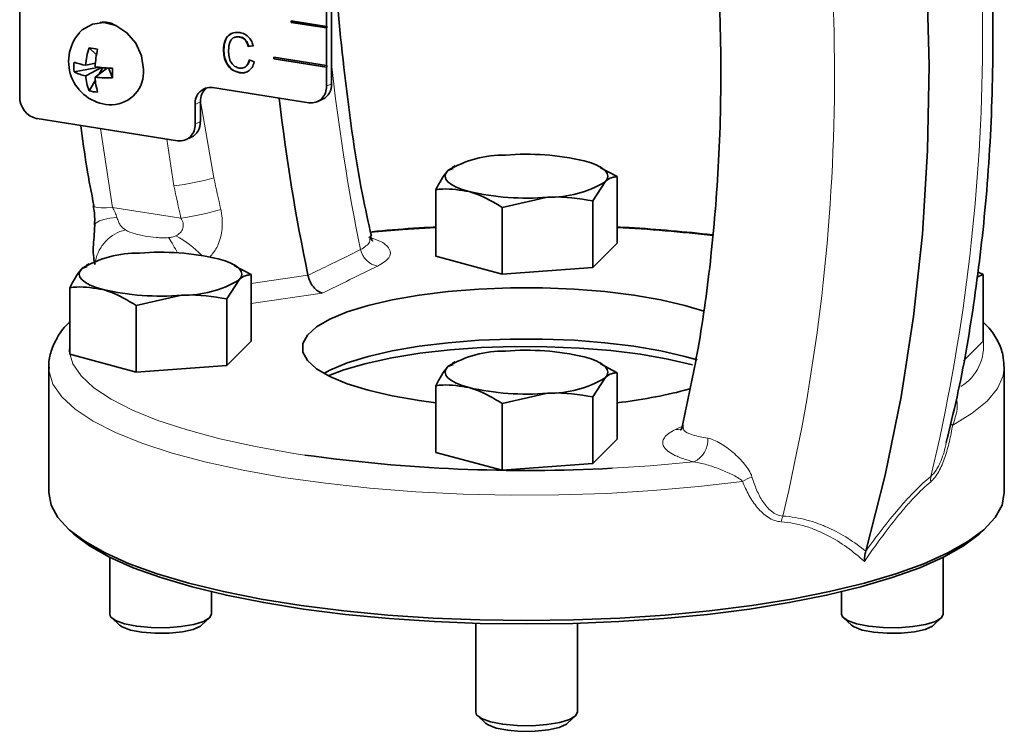
# Model space of a CAD drawing. Units: inches. Extents: x 0.5 to 33.5, y 0.5 to 21.
# Drawn here: x 27.4 to 28.9, y 14.6 to 15.7 of the extents above; entities that cross this region are included whole.
import ezdxf

# ---------------------------------------------------------------- set-up
doc = ezdxf.new("R2010")
doc.units = ezdxf.units.IN
doc.header["$MEASUREMENT"] = 0

msp = doc.modelspace()

# ---------------------------------------------------------------- linework, layer by layer
at = {"color": 7, "linetype": 'Continuous', "lineweight": 35}
for p, q in [((27.3506, 16.3125), (27.3506, 15.6198)), ((27.8301, 15.6395), (27.8301, 15.868)), ((27.822, 15.7276), (27.822, 15.7854)), ((27.822, 15.7276), (27.7681, 15.7361)), ((27.7681, 15.7361), (27.7681, 15.7337)), ((27.7686, 15.7339), (27.7681, 15.7337)), ((27.7681, 15.7337), (27.822, 15.7252)), ((27.7686, 15.736), (27.7686, 15.7339)), ((27.7686, 15.7339), (27.8225, 15.7254)), ((27.8225, 15.7278), (27.822, 15.7276)), ((27.8225, 15.7254), (27.822, 15.7252)), ((27.822, 15.6674), (27.822, 15.7252)), ((27.8225, 15.7254), (27.8225, 15.7278)), ((27.6889, 15.7116), (27.6836, 15.7116)), ((27.6889, 15.7116), (27.6884, 15.7113)), ((27.4573, 15.6948), (27.4687, 15.6841)), ((27.7096, 15.6975), (27.702, 15.6968)), ((27.7025, 15.6971), (27.702, 15.6968)), ((27.7101, 15.6977), (27.7025, 15.6971)), ((27.6645, 15.6919), (27.6639, 15.6917)), ((27.7414, 15.6801), (27.7414, 15.6776)), ((27.822, 15.6674), (27.7414, 15.6801)), ((27.7419, 15.68), (27.7419, 15.6779)), ((27.4342, 15.658), (27.4731, 15.6648)), ((27.4521, 15.6678), (27.467, 15.6713)), ((27.4766, 15.6645), (27.4521, 15.6516)), ((27.4666, 15.6494), (27.4854, 15.6638)), ((27.4721, 15.6536), (27.4784, 15.6643)), ((27.4934, 15.6487), (27.4872, 15.6637)), ((27.7033, 15.6762), (27.7109, 15.673)), ((27.7419, 15.6779), (27.7414, 15.6776)), ((27.7414, 15.6776), (27.822, 15.665)), ((27.7419, 15.6779), (27.8225, 15.6652)), ((27.8225, 15.6676), (27.822, 15.6674)), ((27.8225, 15.6652), (27.822, 15.665)), ((27.822, 15.6358), (27.822, 15.665)), ((27.8225, 15.6652), (27.8225, 15.6676)), ((27.6894, 15.6567), (27.6889, 15.6564)), ((27.4573, 15.6286), (27.4669, 15.6449)), ((27.6469, 15.6335), (27.7953, 15.6102)), ((27.6202, 15.5775), (27.6202, 15.6078)), ((27.6283, 15.5812), (27.6283, 15.6115)), ((27.8081, 15.6118), (27.8162, 15.6155)), ((27.3774, 15.5858), (27.5934, 15.5518)), ((27.6063, 15.5535), (27.6144, 15.5572)), ((28.0201, 15.5134), (28.0159, 15.5114)), ((28.2437, 15.5112), (28.2392, 15.5134)), ((28.0168, 15.5093), (28.0089, 15.506)), ((28.2691, 15.4966), (28.2432, 15.5102)), ((28.2317, 15.4592), (28.2504, 15.4887)), ((28.2691, 15.3941), (28.2691, 15.4966)), ((27.9902, 15.3741), (27.9902, 15.4766)), ((28.0923, 15.4492), (28.162, 15.465)), ((28.2317, 15.3568), (28.2317, 15.4592)), ((28.0923, 15.3468), (28.0923, 15.4492)), ((28.2691, 15.3941), (28.2317, 15.3568)), ((27.4576, 15.3627), (27.4534, 15.3607)), ((27.6812, 15.3605), (27.6767, 15.3627)), ((28.0923, 15.3468), (27.9902, 15.3741)), ((27.4543, 15.3586), (27.4464, 15.3553)), ((27.7066, 15.3459), (27.6807, 15.3595)), ((27.7066, 15.2434), (27.7066, 15.3459)), ((28.2317, 15.3568), (28.0923, 15.3468)), ((28.8219, 15.3422), (28.8316, 15.3459)), ((28.8316, 15.3459), (28.8228, 15.3505)), ((28.8316, 15.2434), (28.8316, 15.3459)), ((27.6692, 15.3085), (27.6879, 15.338)), ((27.4277, 15.2234), (27.4277, 15.3259)), ((27.5298, 15.2985), (27.5995, 15.3143)), ((27.6692, 15.2061), (27.6692, 15.3085)), ((27.5298, 15.1961), (27.5298, 15.2985)), ((27.7066, 15.2434), (27.6692, 15.2061)), ((28.8316, 15.2434), (28.8013, 15.2132)), ((27.5298, 15.1961), (27.4277, 15.2234)), ((28.0201, 15.212), (28.0159, 15.21)), ((28.2437, 15.2098), (28.2392, 15.212)), ((28.3732, 15.22), (28.3918, 15.2147)), ((27.3953, 15.2035), (27.3953, 15.0107)), ((27.3953, 15.2023), (27.3953, 15.2035)), ((27.6692, 15.2061), (27.5298, 15.1961)), ((28.0168, 15.2079), (28.0089, 15.2046)), ((28.2691, 15.1952), (28.2432, 15.2088)), ((28.2691, 15.0927), (28.2691, 15.1952)), ((28.864, 15.2048), (28.864, 15.2035)), ((28.864, 15.0107), (28.864, 15.2035)), ((28.2317, 15.1578), (28.2504, 15.1873)), ((27.9902, 15.0727), (27.9902, 15.1752)), ((28.3808, 15.1703), (28.3732, 15.1682)), ((28.0923, 15.1478), (28.162, 15.1636)), ((28.2317, 15.0554), (28.2317, 15.1578)), ((28.0923, 15.0454), (28.0923, 15.1478)), ((28.7749, 15.0877), (28.782, 15.1167)), ((28.2691, 15.0927), (28.2317, 15.0554)), ((28.0923, 15.0454), (27.9902, 15.0727)), ((28.2317, 15.0554), (28.0923, 15.0454)), ((27.4242, 14.956), (27.4314, 14.9494)), ((28.8279, 14.9494), (28.8351, 14.956)), ((27.489, 14.9115), (27.489, 14.8239)), ((28.7703, 14.8239), (28.7703, 14.9115)), ((27.6453, 14.8239), (27.6453, 14.8583)), ((28.614, 14.8583), (28.614, 14.8239)), ((27.4921, 14.818), (27.504, 14.807)), ((27.6303, 14.807), (27.6422, 14.818)), ((28.6171, 14.818), (28.629, 14.807)), ((28.7553, 14.807), (28.7672, 14.818)), ((28.0515, 14.8099), (28.0515, 14.6732)), ((28.2078, 14.6732), (28.2078, 14.8099)), ((28.0546, 14.6673), (28.0665, 14.6563)), ((28.1928, 14.6563), (28.2047, 14.6673))]:
    msp.add_line(p, q, dxfattribs=at)
at = {"color": 8, "linetype": 'Continuous', "lineweight": 18}
for p, q in [((27.822, 15.6358), (27.8301, 15.6395)), ((27.6283, 15.6115), (27.6202, 15.6078)), ((27.6285, 15.6129), (27.6492, 15.4946)), ((27.6202, 15.5775), (27.6283, 15.5812)), ((27.4746, 15.5705), (27.4935, 15.4493)), ((27.5877, 15.4826), (27.5767, 15.5544)), ((27.4935, 15.4493), (27.5985, 15.4328)), ((27.7066, 15.3321), (27.7937, 15.3449)), ((27.8156, 15.3176), (27.7066, 15.3014)), ((28.3586, 15.108), (28.3702, 15.1136))]:
    msp.add_line(p, q, dxfattribs=at)
at = {"color": 7, "linetype": 'Continuous', "lineweight": 35, "flags": 128}
for points in [[(28.6756, 16.3338), (28.7012, 16.2003), (28.7214, 16.0665), (28.736, 15.9328), (28.745, 15.7996), (28.7483, 15.6674), (28.7461, 15.5368), (28.7381, 15.408), (28.7246, 15.2816), (28.7055, 15.158), (28.681, 15.0375), (28.651, 14.9208)], [(27.5409, 15.6614), (27.5379, 15.6822), (27.5291, 15.7018), (27.5155, 15.7178), (27.4986, 15.7288), (27.4802, 15.7334), (27.4623, 15.7311), (27.4469, 15.7223), (27.4423, 15.7177)], [(28.218, 15.521), (28.2288, 15.5177), (28.2379, 15.5141), (28.2451, 15.5101), (28.2504, 15.506), (28.2536, 15.5017), (28.2546, 15.4973), (28.2536, 15.4929), (28.2504, 15.4887)], [(28.0413, 15.4736), (28.0305, 15.4769), (28.0214, 15.4806), (28.0142, 15.4845), (28.0089, 15.4887), (28.0057, 15.4929), (28.0046, 15.4973), (28.0057, 15.5017), (28.0089, 15.506)], [(27.6555, 15.3703), (27.6663, 15.367), (27.6754, 15.3634), (27.6826, 15.3594), (27.6879, 15.3553), (27.6911, 15.351), (27.6921, 15.3466), (27.6911, 15.3422), (27.6879, 15.338)], [(27.4788, 15.3229), (27.468, 15.3262), (27.4589, 15.3299), (27.4517, 15.3338), (27.4464, 15.338), (27.4432, 15.3422), (27.4421, 15.3466), (27.4432, 15.351), (27.4464, 15.3553)], [(27.9902, 15.149), (27.9645, 15.1524), (27.9232, 15.1595), (27.886, 15.1682), (27.8539, 15.1781), (27.8273, 15.1892), (27.8069, 15.2012), (27.793, 15.2138), (27.786, 15.2268), (27.786, 15.24), (27.793, 15.253), (27.8069, 15.2657), (27.8273, 15.2776), (27.8539, 15.2887), (27.886, 15.2987), (27.9232, 15.3073), (27.9645, 15.3144), (28.0093, 15.3199), (28.0564, 15.3236), (28.1051, 15.3255), (28.1542, 15.3255), (28.2029, 15.3236), (28.25, 15.3199), (28.2947, 15.3144), (28.3361, 15.3073), (28.3732, 15.2987), (28.4023, 15.2898)], [(27.818, 15.1941), (27.8273, 15.199), (27.8539, 15.2101), (27.886, 15.22), (27.9232, 15.2287), (27.9645, 15.2358), (28.0093, 15.2412), (28.0564, 15.245), (28.1051, 15.2468), (28.1542, 15.2468), (28.2029, 15.245), (28.25, 15.2412), (28.2947, 15.2358), (28.3361, 15.2287), (28.3732, 15.22)], [(27.8246, 15.1905), (27.849, 15.1996), (27.8834, 15.2095), (27.9225, 15.218), (27.9657, 15.225), (28.0121, 15.2302), (28.0607, 15.2337), (28.1107, 15.2354), (28.1611, 15.2351), (28.2109, 15.233), (28.2591, 15.2291), (28.3047, 15.2234), (28.347, 15.216), (28.385, 15.2072)], [(28.218, 15.2196), (28.2288, 15.2163), (28.2379, 15.2127), (28.2451, 15.2087), (28.2504, 15.2046), (28.2536, 15.2003), (28.2546, 15.1959), (28.2536, 15.1915), (28.2504, 15.1873)], [(28.0413, 15.1722), (28.0305, 15.1755), (28.0214, 15.1792), (28.0142, 15.1831), (28.0089, 15.1873), (28.0057, 15.1915), (28.0046, 15.1959), (28.0057, 15.2003), (28.0089, 15.2046)], [(27.3953, 15.0107), (27.3988, 14.9915), (27.4094, 14.9724), (27.4269, 14.9536), (27.4512, 14.9354), (27.482, 14.918), (27.519, 14.9014), (27.562, 14.8859), (27.6104, 14.8716)], [(27.6104, 14.8716), (27.6638, 14.8586), (27.7217, 14.8471), (27.7835, 14.8372), (27.8486, 14.829), (27.9165, 14.8225), (27.9864, 14.8178), (28.0577, 14.8149), (28.1296, 14.814), (28.2016, 14.8149), (28.2729, 14.8178), (28.3428, 14.8225), (28.4107, 14.829), (28.4758, 14.8372), (28.5376, 14.8471), (28.5955, 14.8586), (28.6489, 14.8716), (28.6973, 14.8859), (28.7403, 14.9014), (28.7773, 14.918), (28.8081, 14.9354), (28.8324, 14.9536), (28.8499, 14.9724), (28.8605, 14.9915), (28.864, 15.0107)], [(28.8279, 14.9494), (28.8252, 14.947), (28.8012, 14.929), (28.7707, 14.9117), (28.734, 14.8953), (28.6915, 14.88), (28.6436, 14.8658), (28.5908, 14.853), (28.5335, 14.8416), (28.4723, 14.8318), (28.4078, 14.8236), (28.3406, 14.8172), (28.2715, 14.8125), (28.2009, 14.8097), (28.1296, 14.8088), (28.0584, 14.8097), (27.9878, 14.8125), (27.9186, 14.8172), (27.8515, 14.8236), (27.787, 14.8318), (27.7258, 14.8416), (27.6685, 14.853), (27.6157, 14.8658), (27.5678, 14.88), (27.5253, 14.8953), (27.4886, 14.9117), (27.4581, 14.929), (27.4341, 14.947), (27.4314, 14.9494)], [(27.489, 14.8239), (27.4904, 14.82), (27.4981, 14.8141), (27.5119, 14.8091)], [(27.5119, 14.8091), (27.5306, 14.8053), (27.5526, 14.8033), (27.5759, 14.8031), (27.5984, 14.8047), (27.6181, 14.808), (27.6333, 14.8127), (27.6426, 14.8184), (27.6453, 14.8239)], [(28.614, 14.8239), (28.6154, 14.82), (28.6231, 14.8141), (28.6369, 14.8091)], [(28.6369, 14.8091), (28.6556, 14.8053), (28.6776, 14.8033), (28.7009, 14.8031), (28.7234, 14.8047), (28.7431, 14.808), (28.7583, 14.8127), (28.7676, 14.8184), (28.7703, 14.8239)], [(27.504, 14.807), (27.5081, 14.8042), (27.5207, 14.7995)], [(27.5207, 14.7995), (27.5383, 14.7961), (27.559, 14.7944), (27.5806, 14.7947), (27.6008, 14.7968), (27.6173, 14.8005), (27.6284, 14.8055), (27.6303, 14.807)], [(28.629, 14.807), (28.6331, 14.8042), (28.6457, 14.7995)], [(28.6457, 14.7995), (28.6633, 14.7961), (28.684, 14.7944), (28.7056, 14.7947), (28.7258, 14.7968), (28.7423, 14.8005), (28.7534, 14.8055), (28.7553, 14.807)], [(28.0515, 14.6732), (28.0529, 14.6693), (28.0606, 14.6634), (28.0744, 14.6584)], [(28.0744, 14.6584), (28.0931, 14.6546), (28.1151, 14.6526), (28.1384, 14.6524), (28.1609, 14.654), (28.1806, 14.6573), (28.1958, 14.662), (28.2051, 14.6677), (28.2078, 14.6732)], [(28.0665, 14.6563), (28.0706, 14.6535), (28.0832, 14.6488)], [(28.0832, 14.6488), (28.1008, 14.6454), (28.1215, 14.6437), (28.1431, 14.644), (28.1633, 14.6461), (28.1798, 14.6498), (28.1909, 14.6548), (28.1928, 14.6563)]]:
    msp.add_lwpolyline(points, dxfattribs=at)
at = {"color": 8, "linetype": 'Continuous', "lineweight": 18, "flags": 128}
for points in [[(27.4935, 15.4493), (27.4839, 15.4487), (27.4759, 15.4487), (27.4698, 15.4492), (27.4656, 15.4503), (27.4637, 15.4519), (27.4637, 15.4521)], [(27.5001, 15.4338), (27.4893, 15.4326), (27.4802, 15.4308), (27.4731, 15.4285), (27.4683, 15.4258), (27.4661, 15.423), (27.466, 15.4221)], [(27.9902, 15.4181), (27.9395, 15.4148), (27.8898, 15.4106)], [(27.4277, 15.2455), (27.4266, 15.228), (27.4322, 15.209), (27.4449, 15.1903), (27.4646, 15.1721), (27.491, 15.1545), (27.5239, 15.1376), (27.563, 15.1218), (27.6078, 15.1071), (27.658, 15.0936), (27.7129, 15.0816), (27.7721, 15.0711), (27.7887, 15.0686)], [(28.4615, 15.028), (28.3942, 15.02), (28.3243, 15.0138), (28.2524, 15.0096), (28.1792, 15.0072), (28.1056, 15.0069), (28.0322, 15.0085), (27.9597, 15.0121), (27.889, 15.0177), (27.8207, 15.0251), (27.7555, 15.0342), (27.6941, 15.0451), (27.6371, 15.0576), (27.585, 15.0716), (27.5384, 15.0869), (27.4977, 15.1033), (27.4634, 15.1208), (27.4358, 15.1391), (27.4152, 15.158), (27.4018, 15.1774), (27.3957, 15.1971), (27.3953, 15.2023)], [(28.864, 15.2035), (28.8623, 15.1903), (28.8537, 15.1707), (28.8378, 15.1514), (28.8147, 15.1327), (28.7847, 15.1146)], [(28.3664, 15.1081), (28.3629, 15.1077), (28.3586, 15.108)], [(28.7847, 15.1146), (28.784, 15.115), (28.7833, 15.1153), (28.7828, 15.1155), (28.7824, 15.1158), (28.7821, 15.1161), (28.7819, 15.1163), (28.7819, 15.1165), (28.782, 15.1167)], [(28.2613, 15.0483), (28.3198, 15.052), (28.387, 15.058)]]:
    msp.add_lwpolyline(points, dxfattribs=at)
at = {"color": 8, "linetype": 'Continuous', "lineweight": 18}
for centre, radius, start, end in [((25.9026, 15.7129), 2.928, 346.6265, 11.9589), ((25.675, 15.6519), 2.928, 346.6265, 11.9589), ((30.772, 15.9825), 2.9585, 186.0658, 191.6636), ((27.5447, 15.8649), 0.3847, 276.4258, 285.773), ((27.5377, 15.8541), 0.4257, 278.2005, 286.6572), ((27.5278, 15.3545), 0.062, 103.5971, 168.6338), ((28.146, 13.1178), 2.3036, 83.2519, 86.9386), ((27.4219, 15.2971), 0.1898, 25.6834, 33.8617), ((27.5193, 15.2708), 0.1526, 43.2992, 62.0749), ((27.9073, 15.3917), 0.0334, 192.5511, 258.7236), ((28.7599, 15.236), 0.0723, 301.0018, 7.6026), ((28.3709, 15.0917), 0.0373, 295.5269, 4.0445), ((28.4987, 14.9659), 0.0724, 108.1668, 120.9197), ((28.7777, 15.0308), 0.027, 169.6763, 187.2521), ((28.5694, 14.9575), 0.0489, 159.4499, 170.1735)]:
    msp.add_arc(centre, radius, start, end, dxfattribs=at)
at = {"color": 7, "linetype": 'Continuous', "lineweight": 35}
for centre, radius, start, end in [((27.4812, 15.7047), 0.0295, 56.0126, 103.498), ((27.4926, 15.6738), 0.0668, 138.8169, 270.2701), ((27.5701, 15.659), 0.1184, 162.4018, 175.7118), ((27.4416, 15.552), 0.1436, 78.4145, 83.7199), ((27.6262, 15.6568), 0.1599, 167.0268, 176.8634), ((27.4998, 15.6653), 0.066, 173.6142, 186.3858), ((27.4699, 15.7694), 0.1031, 249.7448, 260.0197), ((27.5065, 15.9867), 0.3237, 262.9103, 267.6867), ((27.4642, 15.714), 0.0636, 241.8578, 258.9814), ((27.5273, 15.6566), 0.0754, 183.7519, 201.7468), ((27.5623, 15.6538), 0.0958, 182.6357, 196.4931), ((27.4847, 15.8312), 0.1827, 264.3194, 272.76), ((27.4905, 15.6575), 0.0505, 272.6642, 4.492), ((27.0517, 15.656), 0.4418, 359.0486, 0.9514), ((27.6439, 15.6099), 0.0238, 82.7012, 184.9508), ((27.7983, 15.6338), 0.0238, 262.7009, 4.9511), ((27.8047, 15.6382), 0.0254, 296.9219, 3.054), ((27.3849, 15.6192), 0.0343, 178.9726, 257.2775), ((27.4732, 15.6872), 0.0607, 254.7805, 267.3539), ((27.6548, 15.6125), 0.0265, 128.4879, 182.0486), ((30.6311, 15.9441), 2.8999, 186.4688, 191.9237), ((27.5965, 15.5754), 0.0238, 262.701, 4.9509), ((27.6029, 15.5798), 0.0254, 296.9219, 3.0539), ((28.0941, 15.3647), 0.165, 88.8978, 121.0982), ((28.1299, 15.1392), 0.3919, 77.009, 94.7789), ((28.1652, 15.6299), 0.165, 268.8977, 301.0982), ((28.1294, 15.8555), 0.3919, 257.009, 274.7789), ((27.5316, 15.214), 0.165, 88.8978, 121.0982), ((27.5674, 14.9885), 0.3919, 77.009, 94.7789), ((27.6027, 15.4792), 0.165, 268.8977, 301.0982), ((27.5669, 15.7048), 0.3919, 257.009, 274.7789), ((28.0941, 15.0633), 0.165, 88.8977, 121.0982), ((28.1299, 14.8378), 0.3919, 77.009, 94.7789), ((28.1652, 15.3285), 0.165, 268.8978, 301.0982), ((28.1294, 15.5541), 0.3919, 257.009, 274.7789), ((28.1835, 15.9078), 0.7636, 276.4317, 284.3857), ((28.1299, 17.5025), 2.4577, 262.0194, 273.0647)]:
    msp.add_arc(centre, radius, start, end, dxfattribs=at)
for points, knots in [([(28.7766, 15.0952), (28.7823, 15.1191), (28.7991, 15.1886), (28.8197, 15.3117), (28.838, 15.4676), (28.8474, 15.6383), (28.8465, 15.8232), (28.8322, 16.0214), (28.812, 16.1879), (28.7909, 16.2871), (28.7846, 16.3166)], [0, 0, 0, 0, 0.0639683, 0.1857836, 0.3165743, 0.4563343, 0.6050586, 0.7627436, 0.9293868, 1, 1, 1, 1]), ([(28.3653, 16.2519), (28.3765, 16.195), (28.4007, 16.0729), (28.4207, 15.8884), (28.4299, 15.7045), (28.4272, 15.5339), (28.4149, 15.3776), (28.3959, 15.2382), (28.3779, 15.1535), (28.3695, 15.1142)], [0, 0, 0, 0, 0.145147, 0.311612, 0.46904, 0.617433, 0.756797, 0.887136, 1, 1, 1, 1]), ([(27.8913, 15.405), (27.8865, 15.4264), (27.8673, 15.5125), (27.8487, 15.6609), (27.835, 15.794), (27.834, 15.8607), (27.8339, 15.867)], [0, 0, 0, 0, 0.139429, 0.560521, 0.958477, 1, 1, 1, 1]), ([(27.6639, 15.6917), (27.6642, 15.696), (27.6648, 15.7046), (27.6708, 15.7143), (27.6796, 15.7187), (27.6857, 15.7184), (27.6888, 15.7182)], [0, 0, 0, 0, 0.280493, 0.55957, 0.779616, 1, 1, 1, 1]), ([(27.6645, 15.6919), (27.6648, 15.6962), (27.6654, 15.7047), (27.671, 15.7145), (27.677, 15.7168), (27.6794, 15.7177)], [0, 0, 0, 0, 0.371582, 0.741288, 1, 1, 1, 1]), ([(27.6884, 15.7113), (27.6865, 15.7115), (27.6827, 15.7118), (27.6776, 15.7094), (27.6724, 15.7028), (27.6719, 15.6956), (27.6716, 15.6905)], [0, 0, 0, 0, 0.187224, 0.373905, 0.560735, 1, 1, 1, 1]), ([(27.702, 15.6968), (27.7014, 15.6988), (27.7002, 15.7027), (27.6968, 15.7075), (27.6926, 15.7104), (27.6898, 15.711), (27.6884, 15.7113)], [0, 0, 0, 0, 0.280554, 0.55974, 0.779654, 1, 1, 1, 1]), ([(27.6888, 15.7182), (27.6914, 15.7176), (27.6967, 15.7163), (27.7032, 15.711), (27.7075, 15.7043), (27.7089, 15.6998), (27.7096, 15.6975)], [0, 0, 0, 0, 0.28008, 0.559449, 0.779549, 1, 1, 1, 1]), ([(27.7025, 15.6971), (27.7019, 15.699), (27.7007, 15.703), (27.6973, 15.7078), (27.6931, 15.7106), (27.6903, 15.7113), (27.6889, 15.7116)], [0, 0, 0, 0, 0.280555, 0.559741, 0.779654, 1, 1, 1, 1]), ([(27.6889, 15.6564), (27.6849, 15.6574), (27.6768, 15.6593), (27.6683, 15.6698), (27.6646, 15.6811), (27.6642, 15.6882), (27.6639, 15.6917)], [0, 0, 0, 0, 0.279955, 0.558088, 0.778912, 1, 1, 1, 1]), ([(27.6894, 15.6567), (27.6854, 15.6576), (27.6773, 15.6596), (27.6688, 15.6701), (27.6651, 15.6814), (27.6647, 15.6884), (27.6645, 15.6919)], [0, 0, 0, 0, 0.279955, 0.558088, 0.778912, 1, 1, 1, 1]), ([(27.6716, 15.6905), (27.6717, 15.6873), (27.672, 15.6808), (27.6751, 15.6716), (27.6814, 15.6655), (27.6859, 15.6642), (27.6882, 15.6635)], [0, 0, 0, 0, 0.281244, 0.560716, 0.780138, 1, 1, 1, 1]), ([(27.6882, 15.6635), (27.6903, 15.6634), (27.6944, 15.6632), (27.7007, 15.6673), (27.7024, 15.6728), (27.7033, 15.6762)], [0, 0, 0, 0, 0.280711, 0.560905, 1, 1, 1, 1]), ([(27.7109, 15.673), (27.7101, 15.6701), (27.7083, 15.6642), (27.7026, 15.6584), (27.6957, 15.6559), (27.6912, 15.6563), (27.6889, 15.6564)], [0, 0, 0, 0, 0.280257, 0.559546, 0.77959, 1, 1, 1, 1]), ([(27.6984, 15.6664), (27.6989, 15.6667), (27.7021, 15.6685), (27.703, 15.6728), (27.7038, 15.6764)], [0, 0, 0, 0, 0.1542933, 1, 1, 1, 1]), ([(27.6978, 15.6572), (27.6973, 15.657), (27.6947, 15.6559), (27.6918, 15.6563), (27.6894, 15.6567)], [0, 0, 0, 0, 0.211524, 1, 1, 1, 1]), ([(27.4447, 15.5752), (27.4474, 15.5537), (27.4528, 15.5127), (27.4608, 15.4718), (27.4647, 15.4523)], [0, 0, 0, 0, 0.523879, 1, 1, 1, 1]), ([(28.0089, 15.506), (28.0085, 15.5055), (28.0022, 15.4991), (27.996, 15.4874), (27.9902, 15.4766)], [0, 0, 0, 0, 0.070214, 1, 1, 1, 1]), ([(28.2504, 15.4887), (28.2508, 15.4891), (28.2571, 15.4952), (28.2633, 15.4959), (28.2691, 15.4966)], [0, 0, 0, 0, 0.070214, 1, 1, 1, 1]), ([(27.9902, 15.4766), (27.9937, 15.477), (28.0104, 15.4788), (28.0276, 15.4759), (28.0413, 15.4736)], [0, 0, 0, 0, 0.211, 1, 1, 1, 1]), ([(28.0413, 15.4736), (28.0453, 15.4724), (28.0625, 15.4673), (28.0794, 15.4571), (28.0923, 15.4492)], [0, 0, 0, 0, 0.2318494, 1, 1, 1, 1]), ([(27.4636, 15.4522), (27.4638, 15.4511), (27.4651, 15.4445), (27.4662, 15.4337), (27.4658, 15.4253), (27.4657, 15.4222)], [0, 0, 0, 0, 0.115282, 0.682039, 1, 1, 1, 1]), ([(28.162, 15.465), (28.1637, 15.4651), (28.1872, 15.4666), (28.2103, 15.4628), (28.2317, 15.4592)], [0, 0, 0, 0, 0.0702138, 1, 1, 1, 1]), ([(27.4659, 15.4222), (27.4656, 15.4159), (27.4648, 15.3985), (27.4625, 15.3791), (27.4657, 15.365), (27.4664, 15.3614)], [0, 0, 0, 0, 0.298759, 0.825325, 1, 1, 1, 1]), ([(27.9902, 15.4191), (27.9788, 15.4185), (27.9453, 15.4169), (27.9131, 15.4139), (27.8918, 15.412)], [0, 0, 0, 0, 0.342794, 1, 1, 1, 1]), ([(28.4156, 15.4069), (28.4154, 15.4069), (28.3951, 15.4096), (28.3523, 15.4135), (28.3035, 15.4176), (28.2753, 15.4188), (28.2691, 15.4191)], [0, 0, 0, 0, 0.00489, 0.441455, 0.877474, 1, 1, 1, 1]), ([(27.8928, 15.398), (27.8929, 15.3979), (27.8934, 15.3975), (27.8905, 15.4003), (27.8902, 15.4042), (27.8901, 15.4054)], [0, 0, 0, 0, 0.209265, 0.766916, 1, 1, 1, 1]), ([(27.4464, 15.3553), (27.446, 15.3548), (27.4397, 15.3484), (27.4335, 15.3367), (27.4277, 15.3259)], [0, 0, 0, 0, 0.070214, 1, 1, 1, 1]), ([(27.6879, 15.338), (27.6883, 15.3384), (27.6946, 15.3445), (27.7008, 15.3452), (27.7066, 15.3459)], [0, 0, 0, 0, 0.070214, 1, 1, 1, 1]), ([(27.7937, 15.3449), (27.7944, 15.3415), (27.7955, 15.3383), (27.7983, 15.3322), (27.8001, 15.3295), (27.804, 15.3246), (27.8062, 15.3226), (27.8108, 15.3193), (27.8132, 15.3182), (27.8156, 15.3176)], [0, 0, 0, 0, 0.25, 0.25, 0.5, 0.5, 0.75, 0.75, 1, 1, 1, 1]), ([(27.4277, 15.3259), (27.4312, 15.3263), (27.4479, 15.3281), (27.4651, 15.3252), (27.4788, 15.3229)], [0, 0, 0, 0, 0.211, 1, 1, 1, 1]), ([(27.4788, 15.3229), (27.4828, 15.3217), (27.5, 15.3166), (27.5169, 15.3064), (27.5298, 15.2985)], [0, 0, 0, 0, 0.2318494, 1, 1, 1, 1]), ([(27.5995, 15.3143), (27.6012, 15.3144), (27.6247, 15.3159), (27.6478, 15.3121), (27.6692, 15.3085)], [0, 0, 0, 0, 0.070213, 1, 1, 1, 1]), ([(27.4277, 15.273), (27.4263, 15.2718), (27.4181, 15.2645), (27.4081, 15.2498), (27.3986, 15.229), (27.3946, 15.2125), (27.3957, 15.2035), (27.3959, 15.2017)], [0, 0, 0, 0, 0.064956, 0.375143, 0.6595, 0.930186, 1, 1, 1, 1]), ([(28.8634, 15.2054), (28.8632, 15.2111), (28.8626, 15.2244), (28.8544, 15.2441), (28.844, 15.2608), (28.8348, 15.2697), (28.8316, 15.2728)], [0, 0, 0, 0, 0.228004, 0.526067, 0.836314, 1, 1, 1, 1]), ([(28.0089, 15.2046), (28.0085, 15.2041), (28.0022, 15.1977), (27.996, 15.186), (27.9902, 15.1752)], [0, 0, 0, 0, 0.070214, 1, 1, 1, 1]), ([(28.2504, 15.1873), (28.2508, 15.1877), (28.2571, 15.1938), (28.2633, 15.1945), (28.2691, 15.1952)], [0, 0, 0, 0, 0.070214, 1, 1, 1, 1]), ([(27.9902, 15.1752), (27.9937, 15.1756), (28.0104, 15.1774), (28.0276, 15.1745), (28.0413, 15.1722)], [0, 0, 0, 0, 0.211001, 1, 1, 1, 1]), ([(28.0413, 15.1722), (28.0453, 15.171), (28.0625, 15.1659), (28.0794, 15.1557), (28.0923, 15.1478)], [0, 0, 0, 0, 0.2318494, 1, 1, 1, 1]), ([(28.162, 15.1636), (28.1637, 15.1637), (28.1872, 15.1652), (28.2103, 15.1614), (28.2317, 15.1578)], [0, 0, 0, 0, 0.070213, 1, 1, 1, 1]), ([(28.3694, 15.1133), (28.3694, 15.1131), (28.3695, 15.1102), (28.3664, 15.1067), (28.3666, 15.1068), (28.3667, 15.1069)], [0, 0, 0, 0, 0.037089, 0.643638, 1, 1, 1, 1]), ([(28.651, 14.9208), (28.6503, 14.9183), (28.6498, 14.9158), (28.6491, 14.9105), (28.6489, 14.9077), (28.6489, 14.905)], [0, 0, 0, 0, 0.5, 0.5, 1, 1, 1, 1])]:
    msp.add_open_spline(points, degree=3, knots=knots, dxfattribs=at)
at = {"color": 8, "linetype": 'Continuous', "lineweight": 18}
for points in [[(27.5985, 15.4328), (27.5947, 15.4493), (27.5911, 15.4659), (27.5877, 15.4826)], [(27.6492, 15.4946), (27.6526, 15.4785), (27.6561, 15.4624), (27.6598, 15.4463)], [(27.9007, 15.3589), (27.8724, 15.3451), (27.844, 15.3313), (27.8156, 15.3176)]]:
    msp.add_open_spline(points, degree=3, dxfattribs=at)
for points, knots in [([(27.4935, 15.4493), (27.4948, 15.4467), (27.4961, 15.4441), (27.4983, 15.439), (27.4993, 15.4364), (27.5001, 15.4338)], [0, 0, 0, 0, 0.5, 0.5, 1, 1, 1, 1]), ([(27.6598, 15.4463), (27.6602, 15.444), (27.6624, 15.4333), (27.6624, 15.4129), (27.6559, 15.3891), (27.6468, 15.3776), (27.6431, 15.3729)], [0, 0, 0, 0, 0.088005, 0.417327, 0.760098, 1, 1, 1, 1]), ([(27.5001, 15.4338), (27.5009, 15.4316), (27.5016, 15.4295), (27.5032, 15.4256), (27.5041, 15.4238), (27.5073, 15.4191), (27.5101, 15.4167), (27.5133, 15.4147)], [0, 0, 0, 0, 0.25, 0.25, 0.5, 0.5, 1, 1, 1, 1]), ([(27.5907, 15.4057), (27.5932, 15.407), (27.5954, 15.4085), (27.5993, 15.4124), (27.6008, 15.4147), (27.6023, 15.4199), (27.6023, 15.4227), (27.6011, 15.4279), (27.5999, 15.4305), (27.5985, 15.4328)], [0, 0, 0, 0, 0.25, 0.25, 0.5, 0.5, 0.75, 0.75, 1, 1, 1, 1]), ([(27.5133, 15.4147), (27.5174, 15.4122), (27.5221, 15.4104), (27.5322, 15.4075), (27.5376, 15.4063), (27.5489, 15.4043), (27.5547, 15.4036), (27.5638, 15.4028), (27.5669, 15.4026), (27.5731, 15.4025), (27.5763, 15.4026), (27.5795, 15.4029)], [0, 0, 0, 0, 0.25, 0.25, 0.5, 0.5, 0.75, 0.75, 0.875, 0.875, 1, 1, 1, 1]), ([(27.5795, 15.4029), (27.5814, 15.4031), (27.5833, 15.4033), (27.5871, 15.4042), (27.589, 15.4048), (27.5907, 15.4057)], [0, 0, 0, 0, 0.5, 0.5, 1, 1, 1, 1]), ([(27.8746, 15.3844), (27.8805, 15.3881), (27.8901, 15.3942), (27.8888, 15.4015), (27.8883, 15.4044)], [0, 0, 0, 0, 0.605965, 1, 1, 1, 1]), ([(27.8866, 15.4038), (27.8924, 15.4019), (27.9092, 15.3967), (27.9208, 15.3853), (27.9213, 15.3715), (27.9076, 15.3631), (27.9007, 15.3589)], [0, 0, 0, 0, 0.1497426, 0.4315456, 0.7159574, 1, 1, 1, 1]), ([(27.7937, 15.3449), (27.8037, 15.3498), (27.8137, 15.3546), (27.8237, 15.3595), (27.8406, 15.3678), (27.8576, 15.3761), (27.8746, 15.3844)], [0, 0, 0, 0, 0.0031496, 0.0031496, 0.0031496, 0.008510438, 0.008510438, 0.008510438, 0.008510438]), ([(28.7905, 15.155), (28.7912, 15.1511), (28.7927, 15.1429), (28.7897, 15.1296), (28.7861, 15.1188), (28.7847, 15.1146)], [0, 0, 0, 0, 0.349918, 0.74736, 1, 1, 1, 1]), ([(28.387, 15.058), (28.3807, 15.0596), (28.3751, 15.0613), (28.3674, 15.064), (28.3649, 15.0649), (28.3604, 15.0668), (28.3582, 15.0678), (28.3523, 15.0708), (28.3491, 15.0729), (28.3452, 15.0761), (28.344, 15.0772), (28.3421, 15.0794), (28.3413, 15.0806), (28.3394, 15.084), (28.3389, 15.0862), (28.3392, 15.0907), (28.34, 15.093), (28.3446, 15.0997), (28.3503, 15.104), (28.3586, 15.108)], [0, 0, 0, 0, 0.125, 0.125, 0.1875, 0.1875, 0.25, 0.25, 0.375, 0.375, 0.4375, 0.4375, 0.5, 0.5, 0.625, 0.625, 0.75, 0.75, 1, 1, 1, 1]), ([(28.371, 15.1139), (28.3705, 15.1115), (28.3694, 15.1061), (28.3831, 15.0991), (28.4002, 15.0958), (28.4081, 15.0943)], [0, 0, 0, 0, 0.294642, 0.673997, 1, 1, 1, 1]), ([(28.7847, 15.1146), (28.7832, 15.106), (28.7815, 15.0976), (28.7786, 15.0851), (28.7775, 15.081), (28.7752, 15.0728), (28.774, 15.0688), (28.7699, 15.0571), (28.7669, 15.0497), (28.7615, 15.0399), (28.7595, 15.0369), (28.7554, 15.0316), (28.7533, 15.0293), (28.751, 15.0274)], [0, 0, 0, 0, 0.25, 0.25, 0.375, 0.375, 0.5, 0.5, 0.75, 0.75, 0.875, 0.875, 1, 1, 1, 1]), ([(28.4081, 15.0943), (28.4112, 15.0938), (28.4143, 15.0929), (28.4209, 15.0902), (28.4243, 15.0885), (28.4311, 15.0845), (28.4344, 15.0823), (28.441, 15.0775), (28.4443, 15.0749), (28.4536, 15.0668), (28.4596, 15.0609), (28.4671, 15.0516), (28.4694, 15.0485), (28.4734, 15.0418), (28.4751, 15.0383), (28.4762, 15.0347)], [0, 0, 0, 0, 0.125, 0.125, 0.25, 0.25, 0.375, 0.375, 0.5, 0.5, 0.75, 0.75, 0.875, 0.875, 1, 1, 1, 1]), ([(28.7512, 15.0356), (28.7541, 15.0387), (28.7577, 15.0425), (28.7648, 15.0548), (28.7707, 15.0688), (28.7738, 15.0828), (28.7749, 15.0877)], [0, 0, 0, 0, 0.268139, 0.328393, 0.764842, 1, 1, 1, 1]), ([(28.4615, 15.028), (28.4595, 15.0304), (28.4569, 15.0323), (28.4514, 15.0357), (28.4485, 15.0372), (28.4395, 15.0417), (28.4331, 15.0443), (28.4201, 15.0493), (28.4135, 15.0516), (28.4034, 15.0546), (28.4001, 15.0555), (28.3935, 15.057), (28.3902, 15.0576), (28.387, 15.058)], [0, 0, 0, 0, 0.125, 0.125, 0.25, 0.25, 0.5, 0.5, 0.75, 0.75, 0.875, 0.875, 1, 1, 1, 1]), ([(28.5212, 14.9658), (28.5138, 14.9664), (28.5071, 14.9689), (28.4947, 14.9768), (28.4893, 14.9819), (28.4795, 14.9936), (28.4754, 15), (28.4678, 15.0135), (28.4645, 15.0207), (28.4615, 15.028)], [0, 0, 0, 0, 0.25, 0.25, 0.5, 0.5, 0.75, 0.75, 1, 1, 1, 1]), ([(28.4762, 15.0347), (28.4783, 15.0279), (28.4806, 15.0213), (28.4861, 15.0087), (28.4892, 15.0026), (28.4966, 14.9913), (28.5009, 14.9862), (28.5086, 14.9801), (28.5113, 14.9784), (28.5171, 14.9758), (28.5203, 14.975), (28.5236, 14.9747)], [0, 0, 0, 0, 0.25, 0.25, 0.5, 0.5, 0.75, 0.75, 0.875, 0.875, 1, 1, 1, 1]), ([(28.651, 14.9208), (28.6594, 14.9323), (28.6678, 14.9436), (28.6846, 14.9652), (28.6929, 14.9756), (28.7055, 14.9904), (28.7097, 14.9952), (28.7181, 15.0044), (28.7223, 15.0089), (28.7349, 15.0216), (28.7431, 15.0292), (28.7512, 15.0356)], [0, 0, 0, 0, 0.25, 0.25, 0.5, 0.5, 0.625, 0.625, 0.75, 0.75, 1, 1, 1, 1]), ([(28.751, 15.0274), (28.7426, 15.0206), (28.7342, 15.0126), (28.7213, 14.9989), (28.717, 14.9942), (28.7085, 14.9843), (28.7042, 14.9792), (28.6914, 14.9634), (28.6829, 14.9523), (28.6659, 14.9292), (28.6574, 14.9172), (28.6489, 14.905)], [0, 0, 0, 0, 0.25, 0.25, 0.375, 0.375, 0.5, 0.5, 0.75, 0.75, 1, 1, 1, 1]), ([(28.5236, 14.9747), (28.5364, 14.9738), (28.5487, 14.9717), (28.5663, 14.9671), (28.5721, 14.9653), (28.5832, 14.9612), (28.5886, 14.959), (28.6149, 14.9471), (28.6336, 14.9347), (28.651, 14.9208)], [0, 0, 0, 0, 0.25, 0.25, 0.375, 0.375, 0.5, 0.5, 1, 1, 1, 1]), ([(28.6489, 14.905), (28.6404, 14.9127), (28.6315, 14.92), (28.6127, 14.9335), (28.6028, 14.9396), (28.5871, 14.9478), (28.5816, 14.9503), (28.5705, 14.9549), (28.5647, 14.957), (28.5468, 14.9624), (28.5343, 14.9648), (28.5212, 14.9658)], [0, 0, 0, 0, 0.25, 0.25, 0.5, 0.5, 0.625, 0.625, 0.75, 0.75, 1, 1, 1, 1])]:
    msp.add_open_spline(points, degree=3, knots=knots, dxfattribs=at)

doc.saveas('drawing.dxf')
